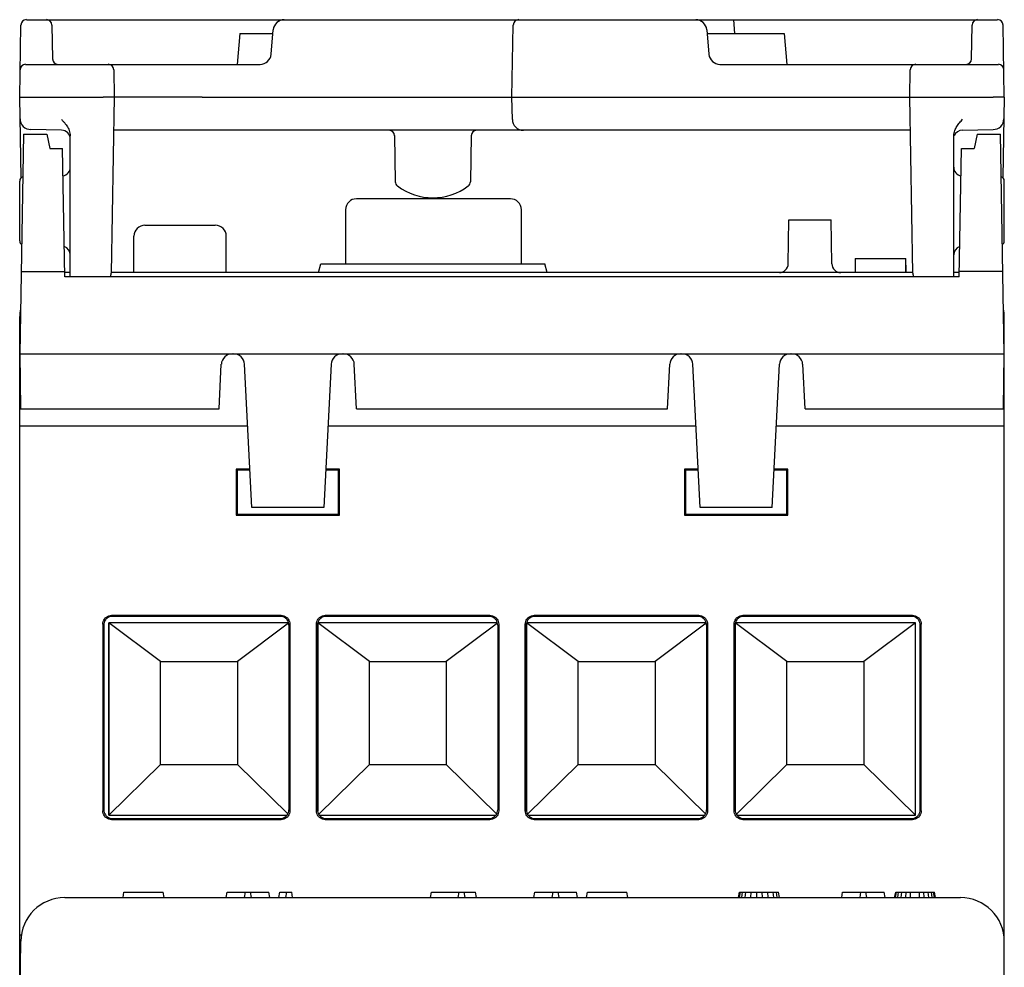
# Model space of a CAD drawing. Units: inches. Extents: x 0 to 22, y 0 to 17.
# Drawn here: x 9.4 to 11.1, y 3.2 to 4.9 of the extents above; entities that cross this region are included whole.
import ezdxf

# ---------------------------------------------------------------- set-up
doc = ezdxf.new("R2010")
doc.units = ezdxf.units.IN
doc.header["$LTSCALE"] = 1.21
doc.header["$MEASUREMENT"] = 0
doc.layers.get('0').update_dxf_attribs({"linetype": 'CONTINUOUS'})

msp = doc.modelspace()

# ---------------------------------------------------------------- linework, layer by layer
at = {"color": 7, "linetype": 'Continuous'}
for p, q in [((9.3804, 4.9271), (11.12, 4.9271)), ((10.5885, 4.9248), (10.5883, 4.9271)), ((10.6496, 4.9021), (10.6474, 4.9271)), ((9.3683, 4.788), (9.3706, 4.9174)), ((9.4261, 4.9174), (9.4271, 4.8568)), ((9.8187, 4.8651), (9.8226, 4.9091)), ((10.2502, 4.788), (10.2525, 4.9174)), ((10.5991, 4.9091), (10.603, 4.8651)), ((11.0733, 4.8568), (11.0744, 4.9174)), ((11.1321, 4.788), (11.1298, 4.9174)), ((9.7629, 4.9021), (9.7581, 4.8471)), ((9.7629, 4.9021), (9.8219, 4.9021)), ((10.5997, 4.9021), (10.7375, 4.9021)), ((10.7375, 4.9021), (10.7423, 4.8471)), ((9.379, 4.8471), (9.7991, 4.8471)), ((9.5367, 4.8374), (9.5376, 4.788)), ((10.6226, 4.8471), (11.1214, 4.8471)), ((10.9628, 4.788), (10.9637, 4.8374)), ((9.3708, 4.6437), (9.3683, 4.788)), ((9.388, 4.788), (9.5179, 4.788)), ((9.5376, 4.788), (9.5321, 4.4727)), ((9.6951, 4.788), (10.8053, 4.788)), ((10.2509, 4.7483), (10.2502, 4.788)), ((10.9683, 4.4727), (10.9628, 4.788)), ((10.9825, 4.788), (11.1124, 4.788)), ((11.1321, 4.788), (11.1296, 4.6437)), ((9.4434, 4.7293), (9.3883, 4.7302)), ((10.9638, 4.729), (9.5366, 4.729)), ((11.057, 4.7293), (11.1121, 4.7302)), ((9.3752, 4.7221), (9.3683, 4.3284)), ((9.3752, 4.7221), (9.4168, 4.7221)), ((9.4168, 4.7221), (9.4223, 4.696)), ((9.4589, 4.4662), (9.4589, 4.7192)), ((10.0397, 4.7193), (10.0412, 4.6368)), ((10.1772, 4.7193), (10.1758, 4.6368)), ((11.0415, 4.4662), (11.0415, 4.7191)), ((11.0836, 4.7221), (11.0781, 4.696)), ((11.0836, 4.7221), (11.1252, 4.7221)), ((11.1321, 4.3284), (11.1252, 4.7221)), ((9.4223, 4.696), (9.4451, 4.696)), ((9.4491, 4.4662), (9.4451, 4.696)), ((11.0513, 4.4662), (11.0553, 4.696)), ((11.0553, 4.696), (11.0781, 4.696)), ((9.3683, 4.531), (9.3683, 4.638)), ((11.1321, 4.531), (11.1321, 4.638)), ((10.2473, 4.6062), (9.9717, 4.6062)), ((9.952, 4.5865), (9.952, 4.4898)), ((10.2669, 4.5865), (10.2669, 4.4898)), ((10.745, 4.4895), (10.7464, 4.5686)), ((10.7464, 4.5686), (10.8218, 4.5686)), ((10.8232, 4.4895), (10.8218, 4.5686)), ((9.5927, 4.5589), (9.7187, 4.5589)), ((9.573, 4.4741), (9.573, 4.5392)), ((9.7384, 4.4741), (9.7384, 4.5392)), ((10.8652, 4.4991), (10.8652, 4.4741)), ((10.8652, 4.4991), (10.9558, 4.4991)), ((9.9038, 4.4741), (9.908, 4.4898)), ((9.908, 4.4898), (10.309, 4.4898)), ((10.3132, 4.4741), (10.309, 4.4898)), ((9.3709, 4.4758), (9.449, 4.4758)), ((9.4589, 4.4741), (9.449, 4.4741)), ((11.0513, 4.4662), (9.4491, 4.4662)), ((10.9683, 4.4741), (9.5321, 4.4741)), ((10.7293, 4.4743), (10.7251, 4.4744)), ((11.0515, 4.4741), (11.0415, 4.4741)), ((11.1295, 4.4758), (11.0515, 4.4758)), ((9.3683, 1.4504), (9.3683, 4.3953)), ((11.1321, 2.7754), (11.1321, 4.3953)), ((9.3683, 4.3284), (9.37, 4.23)), ((9.3683, 4.3284), (11.1321, 4.3284)), ((11.1304, 4.23), (11.1321, 4.3284)), ((9.7254, 4.23), (9.7295, 4.3097)), ((9.7843, 4.0528), (9.7709, 4.3097)), ((9.9264, 4.3097), (9.9129, 4.0528)), ((9.9719, 4.23), (9.9677, 4.3097)), ((10.5285, 4.23), (10.5327, 4.3097)), ((10.5875, 4.0528), (10.574, 4.3097)), ((10.7161, 4.0528), (10.7295, 4.3097)), ((10.7751, 4.23), (10.7709, 4.3097)), ((9.37, 4.23), (9.7254, 4.23)), ((9.9719, 4.23), (10.5285, 4.23)), ((10.7751, 4.23), (11.1304, 4.23)), ((9.7767, 4.1985), (9.3683, 4.1985)), ((10.5799, 4.1985), (9.9206, 4.1985)), ((11.1321, 4.1985), (10.7237, 4.1985)), ((9.7563, 4.1215), (9.7563, 4.0392)), ((9.7563, 4.1215), (9.758, 4.1199)), ((9.7807, 4.1215), (9.7563, 4.1215)), ((9.758, 4.1199), (9.758, 4.0409)), ((9.7808, 4.1199), (9.758, 4.1199)), ((9.9393, 4.1199), (9.9164, 4.1199)), ((9.941, 4.1215), (9.9165, 4.1215)), ((9.941, 4.1215), (9.9393, 4.1199)), ((9.9393, 4.0409), (9.9393, 4.1199)), ((9.941, 4.0392), (9.941, 4.1215)), ((10.5594, 4.1215), (10.5594, 4.0392)), ((10.5594, 4.1215), (10.5611, 4.1199)), ((10.5839, 4.1215), (10.5594, 4.1215)), ((10.5611, 4.1199), (10.5611, 4.0409)), ((10.584, 4.1199), (10.5611, 4.1199)), ((10.7425, 4.1199), (10.7196, 4.1199)), ((10.7441, 4.1215), (10.7197, 4.1215)), ((10.7424, 4.0409), (10.7425, 4.1199)), ((10.7441, 4.1215), (10.7425, 4.1199)), ((10.7441, 4.0392), (10.7441, 4.1215)), ((9.7563, 4.0392), (9.758, 4.0409)), ((9.7563, 4.0392), (9.941, 4.0392)), ((9.758, 4.0409), (9.9393, 4.0409)), ((9.9129, 4.0528), (9.7843, 4.0528)), ((9.941, 4.0392), (9.9393, 4.0409)), ((10.5594, 4.0392), (10.5611, 4.0409)), ((10.5594, 4.0392), (10.7441, 4.0392)), ((10.5611, 4.0409), (10.7424, 4.0409)), ((10.7161, 4.0528), (10.5875, 4.0528)), ((10.7441, 4.0392), (10.7424, 4.0409)), ((9.5282, 3.8463), (9.5282, 3.5018)), ((9.5282, 3.5018), (9.5282, 3.8463)), ((9.6207, 3.7774), (9.5282, 3.8463)), ((9.85, 3.8463), (9.5282, 3.8463)), ((9.8367, 3.8597), (9.5329, 3.8597)), ((9.8349, 3.858), (9.5346, 3.858)), ((9.8501, 3.8457), (9.7584, 3.7774)), ((9.9022, 3.8463), (9.9022, 3.5088)), ((9.9022, 3.5085), (9.9022, 3.8463)), ((9.9947, 3.7774), (9.9022, 3.8463)), ((10.2241, 3.8463), (9.9022, 3.8463)), ((10.2107, 3.8597), (9.9157, 3.8597)), ((10.209, 3.858), (9.9174, 3.858)), ((10.2241, 3.8457), (10.1325, 3.7774)), ((10.2762, 3.8463), (10.2762, 3.5088)), ((10.2762, 3.5085), (10.2762, 3.8463)), ((10.3688, 3.7774), (10.2762, 3.8463)), ((10.5981, 3.8463), (10.2762, 3.8463)), ((10.5847, 3.8597), (10.2897, 3.8597)), ((10.583, 3.858), (10.2915, 3.858)), ((10.5982, 3.8457), (10.5065, 3.7774)), ((10.6502, 3.8463), (10.6502, 3.5088)), ((10.6502, 3.5085), (10.6502, 3.8463)), ((10.973, 3.8463), (10.6502, 3.8463)), ((10.7428, 3.7774), (10.6502, 3.8463)), ((10.9676, 3.8597), (10.6638, 3.8597)), ((10.9658, 3.858), (10.6655, 3.858)), ((10.973, 3.8463), (10.8805, 3.7774)), ((10.973, 3.5018), (10.973, 3.8463)), ((10.973, 3.5018), (10.973, 3.8463)), ((9.5171, 3.844), (9.5171, 3.5097)), ((9.5188, 3.8423), (9.5189, 3.5114)), ((9.8507, 3.8423), (9.8506, 3.5114)), ((9.8524, 3.844), (9.8524, 3.5097)), ((9.9, 3.5097), (9.9, 3.844)), ((9.9018, 3.5114), (9.9017, 3.8423)), ((10.2247, 3.8423), (10.2246, 3.5114)), ((10.2264, 3.844), (10.2264, 3.5097)), ((10.274, 3.5097), (10.274, 3.844)), ((10.2758, 3.5114), (10.2757, 3.8423)), ((10.5987, 3.8423), (10.5987, 3.5114)), ((10.6004, 3.844), (10.6004, 3.5097)), ((10.648, 3.5097), (10.648, 3.844)), ((10.6498, 3.5114), (10.6497, 3.8423)), ((10.9815, 3.5114), (10.9816, 3.8423)), ((10.9833, 3.5097), (10.9833, 3.844)), ((9.6207, 3.5924), (9.6207, 3.7774)), ((9.6207, 3.7774), (9.7584, 3.7774)), ((9.7584, 3.7774), (9.7584, 3.5924)), ((9.9947, 3.5924), (9.9947, 3.7774)), ((9.9947, 3.7774), (10.1325, 3.7774)), ((10.1325, 3.7774), (10.1325, 3.5924)), ((10.3688, 3.5924), (10.3688, 3.7774)), ((10.3688, 3.7774), (10.5065, 3.7774)), ((10.5065, 3.7774), (10.5065, 3.5924)), ((10.7428, 3.5924), (10.7428, 3.7774)), ((10.7428, 3.7774), (10.8805, 3.7774)), ((10.8805, 3.7774), (10.8805, 3.5924)), ((9.5282, 3.5018), (9.6207, 3.5924)), ((9.6207, 3.5924), (9.7584, 3.5924)), ((9.7584, 3.5924), (9.8486, 3.5041)), ((9.904, 3.5036), (9.9947, 3.5924)), ((9.9947, 3.5924), (10.1325, 3.5924)), ((10.1325, 3.5924), (10.2226, 3.5041)), ((10.2781, 3.5036), (10.3688, 3.5924)), ((10.3688, 3.5924), (10.5065, 3.5924)), ((10.5065, 3.5924), (10.5966, 3.5041)), ((10.6521, 3.5036), (10.7428, 3.5924)), ((10.7428, 3.5924), (10.8805, 3.5924)), ((10.8805, 3.5924), (10.973, 3.5018)), ((9.5282, 3.5018), (9.8473, 3.5018)), ((9.5329, 3.4939), (9.8367, 3.4939)), ((9.5346, 3.4957), (9.8349, 3.4957)), ((9.9051, 3.5018), (10.2213, 3.5018)), ((9.9157, 3.4939), (10.2107, 3.4939)), ((9.9175, 3.4957), (10.2089, 3.4957)), ((10.2791, 3.5018), (10.5953, 3.5018)), ((10.2897, 3.4939), (10.5847, 3.4939)), ((10.2915, 3.4957), (10.5829, 3.4957)), ((10.6532, 3.5018), (10.973, 3.5018)), ((10.6638, 3.4939), (10.9676, 3.4939)), ((10.6655, 3.4957), (10.9658, 3.4957)), ((9.449, 3.3541), (11.0534, 3.3541)), ((9.5534, 3.3541), (9.5551, 3.364)), ((9.5551, 3.364), (9.6254, 3.364)), ((9.6272, 3.3541), (9.6254, 3.364)), ((9.7384, 3.3541), (9.7401, 3.364)), ((9.7401, 3.364), (9.8146, 3.364)), ((9.7712, 3.3541), (9.7729, 3.364)), ((9.7835, 3.3541), (9.7818, 3.364)), ((9.8163, 3.3541), (9.8146, 3.364)), ((9.8327, 3.3541), (9.8345, 3.364)), ((9.8345, 3.364), (9.8556, 3.364)), ((9.845, 3.3541), (9.8468, 3.364)), ((9.8573, 3.3541), (9.8556, 3.364)), ((10.1045, 3.3541), (10.1063, 3.364)), ((10.1063, 3.364), (10.1848, 3.364)), ((10.1538, 3.3541), (10.1555, 3.364)), ((10.1661, 3.3541), (10.1643, 3.364)), ((10.1866, 3.3541), (10.1848, 3.364)), ((10.2896, 3.3541), (10.2913, 3.364)), ((10.2913, 3.364), (10.3658, 3.364)), ((10.3224, 3.3541), (10.3241, 3.364)), ((10.3347, 3.3541), (10.333, 3.364)), ((10.3675, 3.3541), (10.3658, 3.364)), ((10.3839, 3.3541), (10.3856, 3.364)), ((10.3856, 3.364), (10.456, 3.364)), ((10.4577, 3.3541), (10.456, 3.364)), ((10.6557, 3.3541), (10.6575, 3.364)), ((10.6575, 3.364), (10.7278, 3.364)), ((10.6578, 3.3541), (10.6595, 3.364)), ((10.6619, 3.3541), (10.6634, 3.364)), ((10.668, 3.3541), (10.6692, 3.364)), ((10.6783, 3.3541), (10.6789, 3.364)), ((10.6885, 3.3541), (10.6887, 3.364)), ((10.6988, 3.3541), (10.6986, 3.364)), ((10.709, 3.3541), (10.7084, 3.364)), ((10.7193, 3.3541), (10.7181, 3.364)), ((10.7254, 3.3541), (10.7239, 3.364)), ((10.7295, 3.3541), (10.7278, 3.364)), ((10.8408, 3.3541), (10.8425, 3.364)), ((10.8425, 3.364), (10.9169, 3.364)), ((10.8736, 3.3541), (10.8753, 3.364)), ((10.8859, 3.3541), (10.8841, 3.364)), ((10.9187, 3.3541), (10.9169, 3.364)), ((10.9351, 3.3541), (10.9375, 3.364)), ((10.9371, 3.3541), (10.9387, 3.364)), ((10.9375, 3.364), (11.0072, 3.364)), ((10.9412, 3.3541), (10.9425, 3.364)), ((10.9474, 3.3541), (10.9483, 3.364)), ((10.9556, 3.3541), (10.9562, 3.364)), ((10.9638, 3.3541), (10.964, 3.364)), ((10.9802, 3.3541), (10.98, 3.364)), ((10.9884, 3.3541), (10.9878, 3.364)), ((10.9966, 3.3541), (10.9957, 3.364)), ((11.0028, 3.3541), (11.0015, 3.364)), ((11.0069, 3.3541), (11.0053, 3.364)), ((11.0089, 3.3541), (11.0072, 3.364)), ((9.3683, 3.2871), (9.3711, 3.2871)), ((11.1312, 3.2871), (11.1321, 3.2871)), ((9.3683, 3.0589), (9.3702, 3.2761))]:
    msp.add_line(p, q, dxfattribs=at)
for centre, radius, start, end in [((9.3804, 4.9173), 0.00984, 90, 179), ((9.4162, 4.9173), 0.00984, 1.0031, 90.0001), ((9.8422, 4.9074), 0.0197, 90, 175), ((10.2623, 4.9173), 0.00984, 90, 179), ((10.5795, 4.9074), 0.0197, 5, 90), ((11.0842, 4.9173), 0.00984, 90, 179), ((11.12, 4.9173), 0.00984, 1, 90), ((9.437, 4.8569), 0.00984, 181, 270), ((9.7991, 4.8668), 0.0197, 270, 355), ((10.6226, 4.8668), 0.0197, 185, 270), ((11.0635, 4.8569), 0.00984, 270, 359), ((9.379, 4.8373), 0.00984, 90, 179), ((9.5269, 4.8373), 0.00984, 1, 90), ((10.9735, 4.8373), 0.00984, 90, 179), ((11.1214, 4.8373), 0.00984, 1, 90), ((9.3887, 4.7499), 0.0197, 181, 269), ((10.2706, 4.7487), 0.0197, 181, 270), ((11.1117, 4.7499), 0.0197, 271, 359.0006), ((9.4431, 4.7135), 0.0157, 359.9999, 89), ((10.0299, 4.7191), 0.00984, 1, 90), ((10.187, 4.7191), 0.00984, 90, 179), ((11.0573, 4.7135), 0.0157, 91.0001, 159.7615), ((9.4431, 4.6628), 0.0157, 280.4913, 359.9999), ((11.0573, 4.6628), 0.0157, 180.0001, 259.5087), ((9.3762, 4.638), 0.00787, 107.5049, 180), ((11.1242, 4.638), 0.00787, 0, 72.4951), ((10.051, 4.6369), 0.00984, 181, 233.1099), ((10.1085, 4.7135), 0.1055, 233.1099, 306.8901), ((10.1659, 4.6369), 0.00984, 306.8901, 359), ((9.9717, 4.5865), 0.0197, 90, 180), ((10.2473, 4.5865), 0.0197, 0, 90), ((9.5927, 4.5392), 0.0197, 90, 180), ((9.7187, 4.5392), 0.0197, 0, 90), ((9.3762, 4.5306), 0.00787, 180, 234.808), ((9.4431, 4.5058), 0.0157, 0.0001, 71.3064), ((11.0573, 4.5058), 0.0157, 108.6936, 179.9999), ((11.1242, 4.5306), 0.00787, 305.192, 360), ((10.7293, 4.4898), 0.0157, 270, 359), ((10.839, 4.4898), 0.0157, 181, 270), ((9.5124, 4.4731), 0.0197, 339.3887, 359), ((10.988, 4.4731), 0.0197, 181.0001, 200.6114), ((9.4471, 4.3953), 0.0787, 170.085, 180), ((11.0534, 4.3953), 0.0787, 0, 9.8126), ((9.7492, 4.3087), 0.0197, 90, 177), ((9.7512, 4.3087), 0.0197, 3, 90), ((9.9461, 4.3087), 0.0197, 90, 177), ((9.9481, 4.3087), 0.0197, 3, 90), ((10.5524, 4.3087), 0.0197, 90, 177), ((10.5544, 4.3087), 0.0197, 3, 90), ((10.7492, 4.3087), 0.0197, 90, 177), ((10.7512, 4.3087), 0.0197, 3, 90), ((9.4471, 4.2497), 0.0787, 171.8146, 180), ((11.0534, 4.2497), 0.0787, 0, 8.1854), ((9.449, 3.2754), 0.0787, 90, 179.5), ((11.0534, 3.2754), 0.0787, 0, 90)]:
    msp.add_arc(centre, radius, start, end, dxfattribs=at)
for points, start_tangent, end_tangent in [([(9.3683, 4.788), (9.3693, 4.788), (9.3721, 4.788), (9.3764, 4.788), (9.3819, 4.788), (9.388, 4.788)], (1, 0), (1, 0)), ([(9.5376, 4.788), (9.5367, 4.788), (9.5338, 4.788), (9.5295, 4.788), (9.524, 4.788), (9.5179, 4.788)], (-1, 0), (-1, 0)), ([(9.6951, 4.788), (9.6644, 4.788), (9.6347, 4.788), (9.6076, 4.788), (9.5837, 4.788), (9.5641, 4.788), (9.5496, 4.788), (9.5406, 4.788), (9.5376, 4.788)], (-1, 0), (-1, 0)), ([(10.8053, 4.788), (10.836, 4.788), (10.8657, 4.788), (10.8928, 4.788), (10.9167, 4.788), (10.9363, 4.788), (10.9508, 4.788), (10.9598, 4.788), (10.9628, 4.788)], (1, 0), (1, 0)), ([(10.9628, 4.788), (10.9638, 4.788), (10.9666, 4.788), (10.9709, 4.788), (10.9764, 4.788), (10.9825, 4.788)], (1, 0), (1, 0)), ([(11.1321, 4.788), (11.1311, 4.788), (11.1283, 4.788), (11.124, 4.788), (11.1185, 4.788), (11.1124, 4.788)], (-1, 0), (-1, 0)), ([(9.4431, 4.7486), (9.4467, 4.7445), (9.4499, 4.7407), (9.4527, 4.7369), (9.4551, 4.7329), (9.457, 4.7286), (9.4584, 4.724), (9.4589, 4.7191)], (0.666552, -0.745458), (-0.000034, -1)), ([(11.0415, 4.7191), (11.0421, 4.7241), (11.0433, 4.7285), (11.045, 4.7323), (11.0471, 4.7358), (11.0494, 4.7392), (11.0519, 4.7424), (11.0546, 4.7455), (11.0573, 4.7486)], (-0.000101, 1), (0.666057, 0.745901)), ([(10.956, 4.4741), (10.9558, 4.4861), (10.9556, 4.4991)], (-0.018139, 0.999835), (-0.018168, 0.999835)), ([(10.9562, 4.4741), (10.956, 4.4861), (10.9558, 4.4991)], (-0.017386, 0.999849), (-0.017414, 0.999848)), ([(9.5171, 3.844), (9.5179, 3.8488), (9.5201, 3.8532), (9.5236, 3.8567), (9.528, 3.8589), (9.5329, 3.8597)], (0, 1), (1, 0)), ([(9.5346, 3.858), (9.5297, 3.8572), (9.5253, 3.855), (9.5218, 3.8515), (9.5196, 3.8471), (9.5188, 3.8423)], (-1, 0), (0.000152, -1)), ([(9.8507, 3.8423), (9.8499, 3.8471), (9.8477, 3.8515), (9.8442, 3.855), (9.8398, 3.8572), (9.8349, 3.858)], (0.000152, 1), (-1, 0)), ([(9.8367, 3.8597), (9.8415, 3.8589), (9.8459, 3.8567), (9.8494, 3.8532), (9.8516, 3.8488), (9.8524, 3.844)], (1, 0), (0, -1)), ([(9.9, 3.844), (9.9008, 3.8488), (9.903, 3.8532), (9.9065, 3.8567), (9.9109, 3.8589), (9.9157, 3.8597)], (0, 1), (1, 0)), ([(9.9174, 3.858), (9.9126, 3.8572), (9.9082, 3.855), (9.9047, 3.8515), (9.9025, 3.8471), (9.9017, 3.8423)], (-1, 0), (0.000152, -1)), ([(10.2247, 3.8423), (10.2239, 3.8471), (10.2217, 3.8515), (10.2182, 3.855), (10.2138, 3.8572), (10.209, 3.858)], (0.000152, 1), (-1, 0)), ([(10.2107, 3.8597), (10.2155, 3.8589), (10.2199, 3.8567), (10.2234, 3.8532), (10.2256, 3.8488), (10.2264, 3.844)], (1, 0), (0, -1)), ([(10.274, 3.844), (10.2748, 3.8488), (10.277, 3.8532), (10.2805, 3.8567), (10.2849, 3.8589), (10.2897, 3.8597)], (0, 1), (1, 0)), ([(10.2915, 3.858), (10.2866, 3.8572), (10.2822, 3.855), (10.2787, 3.8515), (10.2765, 3.8471), (10.2757, 3.8423)], (-1, 0), (0.000152, -1)), ([(10.5987, 3.8423), (10.5979, 3.8471), (10.5957, 3.8515), (10.5922, 3.855), (10.5878, 3.8572), (10.583, 3.858)], (0.000152, 1), (-1, 0)), ([(10.5847, 3.8597), (10.5895, 3.8589), (10.5939, 3.8567), (10.5974, 3.8532), (10.5997, 3.8488), (10.6004, 3.844)], (1, 0), (0, -1)), ([(10.648, 3.844), (10.6488, 3.8488), (10.651, 3.8532), (10.6545, 3.8567), (10.6589, 3.8589), (10.6638, 3.8597)], (0, 1), (1, 0)), ([(10.6655, 3.858), (10.6606, 3.8572), (10.6562, 3.855), (10.6527, 3.8515), (10.6505, 3.8471), (10.6497, 3.8423)], (-1, 0), (0.000152, -1)), ([(10.9816, 3.8423), (10.9808, 3.8471), (10.9786, 3.8515), (10.9751, 3.855), (10.9707, 3.8572), (10.9658, 3.858)], (0.000152, 1), (-1, 0)), ([(10.9676, 3.8597), (10.9724, 3.8589), (10.9768, 3.8567), (10.9803, 3.8532), (10.9825, 3.8488), (10.9833, 3.844)], (1, 0), (0, -1)), ([(9.5189, 3.5114), (9.5197, 3.5066), (9.5219, 3.5022), (9.5254, 3.4987), (9.5298, 3.4965), (9.5346, 3.4957)], (0.000152, -1), (1, 0)), ([(9.8349, 3.4957), (9.8398, 3.4965), (9.8441, 3.4987), (9.8476, 3.5022), (9.8499, 3.5066), (9.8506, 3.5114)], (1, 0), (0.000152, 1)), ([(9.9018, 3.5114), (9.9025, 3.5066), (9.9048, 3.5022), (9.9082, 3.4987), (9.9126, 3.4965), (9.9175, 3.4957)], (0.000152, -1), (1, 0)), ([(10.2089, 3.4957), (10.2138, 3.4965), (10.2182, 3.4987), (10.2216, 3.5022), (10.2239, 3.5066), (10.2246, 3.5114)], (1, 0), (0.000152, 1)), ([(10.2758, 3.5114), (10.2765, 3.5066), (10.2788, 3.5022), (10.2823, 3.4987), (10.2866, 3.4965), (10.2915, 3.4957)], (0.000152, -1), (1, 0)), ([(10.5829, 3.4957), (10.5878, 3.4965), (10.5922, 3.4987), (10.5956, 3.5022), (10.5979, 3.5066), (10.5987, 3.5114)], (1, 0), (0.000152, 1)), ([(10.6498, 3.5114), (10.6506, 3.5066), (10.6528, 3.5022), (10.6563, 3.4987), (10.6607, 3.4965), (10.6655, 3.4957)], (0.000152, -1), (1, 0)), ([(10.9658, 3.4957), (10.9707, 3.4965), (10.9751, 3.4987), (10.9785, 3.5022), (10.9808, 3.5066), (10.9815, 3.5114)], (1, 0), (0.000152, 1)), ([(9.5329, 3.4939), (9.528, 3.4947), (9.5236, 3.4969), (9.5201, 3.5004), (9.5179, 3.5048), (9.5171, 3.5097)], (-1, 0), (0, 1)), ([(9.8524, 3.5097), (9.8516, 3.5048), (9.8494, 3.5004), (9.8459, 3.4969), (9.8415, 3.4947), (9.8367, 3.4939)], (0, -1), (-1, 0)), ([(9.9157, 3.4939), (9.9109, 3.4947), (9.9065, 3.4969), (9.903, 3.5004), (9.9008, 3.5048), (9.9, 3.5097)], (-1, 0), (0, 1)), ([(10.2264, 3.5097), (10.2256, 3.5048), (10.2234, 3.5004), (10.2199, 3.4969), (10.2155, 3.4947), (10.2107, 3.4939)], (0, -1), (-1, 0)), ([(10.2897, 3.4939), (10.2849, 3.4947), (10.2805, 3.4969), (10.277, 3.5004), (10.2748, 3.5048), (10.274, 3.5097)], (-1, 0), (0, 1)), ([(10.6004, 3.5097), (10.5997, 3.5048), (10.5974, 3.5004), (10.5939, 3.4969), (10.5895, 3.4947), (10.5847, 3.4939)], (0, -1), (-1, 0)), ([(10.6638, 3.4939), (10.6589, 3.4947), (10.6545, 3.4969), (10.651, 3.5004), (10.6488, 3.5048), (10.648, 3.5097)], (-1, 0), (0, 1)), ([(10.9833, 3.5097), (10.9825, 3.5048), (10.9803, 3.5004), (10.9768, 3.4969), (10.9724, 3.4947), (10.9676, 3.4939)], (0, -1), (-1, 0))]:
    msp.add_spline(points, degree=3, dxfattribs=dict(at, start_tangent=start_tangent, end_tangent=end_tangent))

doc.saveas('drawing.dxf')
